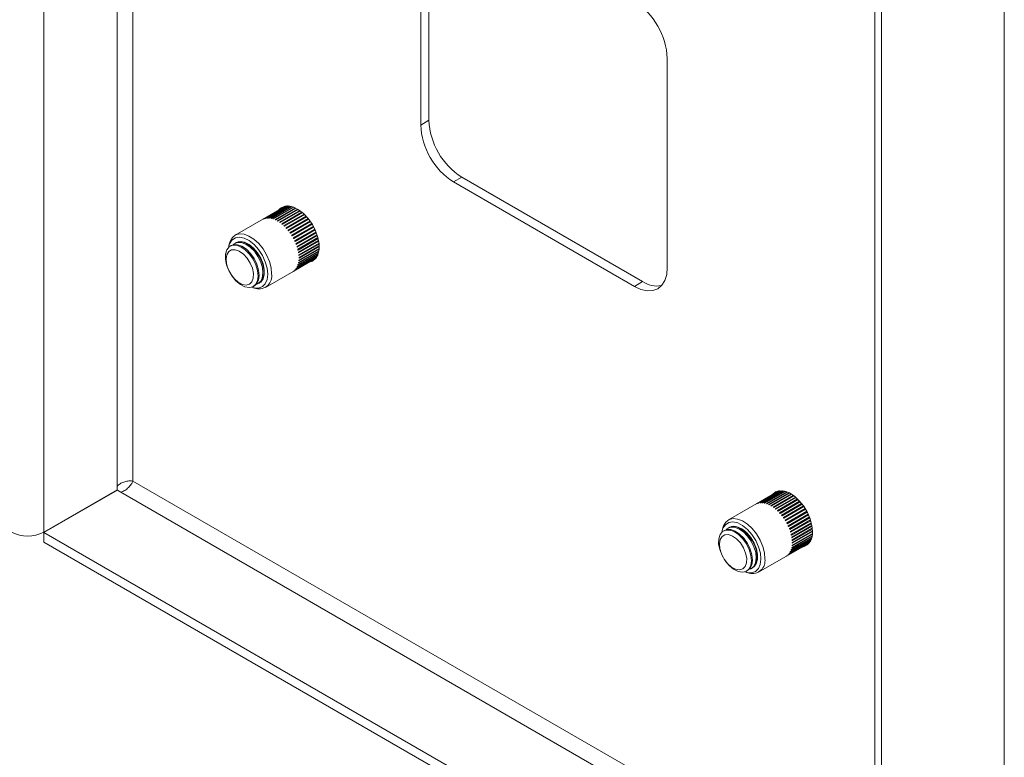
# Model space of a CAD drawing. Units: millimetres. Extents: x 5 to 292, y 5 to 205.
# Drawn here: x 241 to 252, y 162 to 170 of the extents above; entities that cross this region are included whole.
import ezdxf

# ---------------------------------------------------------------- set-up
doc = ezdxf.new("R2010")
doc.units = ezdxf.units.MM

msp = doc.modelspace()

# ---------------------------------------------------------------- linework, layer by layer
at = {"color": 7, "linetype": 'Continuous', "lineweight": 18}
for p, q in [((241.52425, 164.00435), (241.52425, 177.66747)), ((251.85225, 158.25037), (251.85225, 171.09695)), ((245.66577, 170.67975), (245.66577, 168.43426)), ((245.57738, 170.62872), (245.57738, 168.38323)), ((250.46103, 170.61442), (250.46103, 158.83603)), ((248.22903, 166.85247), (248.22903, 169.09796)), ((245.66577, 168.43426), (245.57738, 168.38323)), ((246.01932, 167.82189), (245.93094, 167.77086)), ((246.01932, 167.82189), (247.96387, 166.69933)), ((245.93094, 167.77086), (247.87548, 166.6483)), ((244.12419, 167.51107), (243.58243, 167.19832)), ((244.1248, 167.51117), (243.88304, 167.37161)), ((243.8883, 167.37404), (244.12624, 167.51139)), ((244.13264, 167.51219), (243.9015, 167.37876)), ((243.90722, 167.38026), (244.13631, 167.51251)), ((244.14692, 167.51287), (243.92147, 167.38272)), ((243.9276, 167.38327), (244.15192, 167.51277)), ((244.16498, 167.51173), (243.94274, 167.38343)), ((243.94919, 167.38303), (244.17077, 167.51094)), ((244.18534, 167.50807), (243.96506, 167.3809)), ((243.97178, 167.37954), (244.19163, 167.50646)), ((244.20719, 167.50157), (243.98819, 167.37514)), ((243.99511, 167.37285), (244.21381, 167.4991)), ((244.22999, 167.49214), (244.01189, 167.36623)), ((244.01892, 167.36303), (244.23681, 167.48881)), ((244.25335, 167.47979), (244.03589, 167.35426)), ((244.04296, 167.35017), (244.26026, 167.47562)), ((244.27691, 167.46461), (244.05993, 167.33935)), ((244.06696, 167.33444), (244.28383, 167.45963)), ((244.30037, 167.44674), (244.08374, 167.32168)), ((244.09066, 167.31599), (244.3072, 167.441)), ((244.32343, 167.42634), (244.10707, 167.30144)), ((244.1138, 167.29503), (244.33009, 167.4199)), ((244.34582, 167.40364), (244.12966, 167.27885)), ((244.13585, 167.27209), (244.35197, 167.39686)), ((244.13612, 167.2718), (244.35224, 167.39656)), ((244.36728, 167.37886), (244.15126, 167.25415)), ((244.15537, 167.24906), (244.37138, 167.37376)), ((244.15738, 167.24653), (244.37338, 167.37122)), ((244.38757, 167.35228), (244.17163, 167.22762)), ((244.17391, 167.22443), (244.38984, 167.34908)), ((244.17735, 167.21952), (244.39327, 167.34417)), ((244.40644, 167.32418), (244.19055, 167.19955)), ((244.19125, 167.19844), (244.40714, 167.32307)), ((244.19581, 167.19105), (244.41169, 167.31568)), ((244.42371, 167.29487), (244.20782, 167.17024)), ((244.42783, 167.28723), (244.21194, 167.1626)), ((244.21255, 167.16144), (244.42844, 167.28607)), ((244.43917, 167.26467), (244.22325, 167.14002)), ((244.44171, 167.25924), (244.22578, 167.13459)), ((244.2274, 167.13102), (244.44334, 167.25568)), ((244.45265, 167.23391), (244.23666, 167.10922)), ((244.45385, 167.23091), (244.23784, 167.10621)), ((244.24019, 167.10011), (244.45622, 167.22482)), ((244.46402, 167.20294), (244.2479, 167.07817)), ((244.46415, 167.20256), (244.24803, 167.07779)), ((244.25078, 167.06905), (244.46695, 167.19384)), ((244.47317, 167.17209), (244.25687, 167.04722)), ((244.25905, 167.0382), (244.47542, 167.1631)), ((243.52328, 167.11494), (243.51524, 167.08571)), ((243.53928, 167.08681), (243.52835, 167.0805)), ((243.59121, 167.11679), (243.58028, 167.11048)), ((244.47999, 167.14171), (244.26345, 167.01671)), ((244.26492, 167.00787), (244.48155, 167.13293)), ((244.48445, 167.11215), (244.26758, 166.98696)), ((244.26758, 166.92336), (244.48568, 167.04927)), ((244.26832, 166.97841), (244.4853, 167.10367)), ((244.48621, 167.05684), (244.26832, 166.93106)), ((244.48651, 167.08375), (244.26921, 166.9583)), ((244.26921, 166.95014), (244.48666, 167.07567)), ((243.9074, 166.63539), (244.44916, 166.94814)), ((244.20782, 166.80907), (244.44956, 166.94863)), ((244.45047, 166.94976), (244.21255, 166.81241)), ((244.22325, 166.82149), (244.45437, 166.95491)), ((244.45648, 166.95794), (244.2274, 166.82569)), ((244.23666, 166.83681), (244.4621, 166.96695)), ((244.46451, 166.97133), (244.24019, 166.84184)), ((244.2479, 166.85486), (244.47015, 166.98316)), ((244.47235, 166.98857), (244.25078, 166.86066)), ((244.25687, 166.87547), (244.47715, 167.00263)), ((244.47891, 167.00889), (244.25905, 166.88197)), ((244.26345, 166.89838), (244.48245, 167.0248)), ((244.48362, 167.03177), (244.26492, 166.90552)), ((243.77629, 166.63352), (243.80561, 166.62586)), ((243.77833, 166.64748), (243.78926, 166.65379)), ((243.83026, 166.67745), (243.84119, 166.68376)), ((247.96387, 166.69933), (247.87548, 166.6483)), ((242.31409, 164.46031), (241.52425, 164.00435)), ((242.31659, 164.45598), (241.52745, 164.00043)), ((242.31409, 164.50114), (242.31409, 164.46031)), ((242.31659, 164.45598), (242.35194, 164.43557)), ((249.42749, 164.44954), (248.88573, 164.13679)), ((249.42852, 164.44971), (249.18818, 164.31096)), ((249.19348, 164.3133), (249.43023, 164.44997)), ((249.43718, 164.45078), (249.2068, 164.31779)), ((249.21257, 164.31919), (249.44102, 164.45107)), ((249.45195, 164.45132), (249.22692, 164.32141)), ((249.23308, 164.32186), (249.45705, 164.45116)), ((249.4703, 164.44995), (249.2483, 164.32179)), ((249.25479, 164.32128), (249.47615, 164.44907)), ((249.49084, 164.446), (249.27072, 164.31892)), ((249.27747, 164.31747), (249.49718, 164.4443)), ((249.51281, 164.4392), (249.29392, 164.31284)), ((249.30086, 164.31045), (249.51946, 164.43664)), ((249.53569, 164.42946), (249.31766, 164.3036)), ((249.3247, 164.3003), (249.54252, 164.42605)), ((249.55908, 164.41682), (249.34168, 164.29132)), ((249.34875, 164.28715), (249.566, 164.41256)), ((249.58265, 164.40136), (249.36571, 164.27612)), ((249.37273, 164.27112), (249.58956, 164.3963)), ((249.60608, 164.38321), (249.38948, 164.25817)), ((249.39638, 164.25241), (249.6129, 164.3774)), ((249.62908, 164.36257), (249.41275, 164.23768)), ((249.41945, 164.2312), (249.63572, 164.35606)), ((249.65139, 164.33964), (249.43524, 164.21486)), ((249.44121, 164.20826), (249.65732, 164.33302)), ((249.44167, 164.20774), (249.65777, 164.3325)), ((249.67274, 164.31466), (249.45672, 164.18996)), ((249.46064, 164.18506), (249.67663, 164.30975)), ((249.46281, 164.18228), (249.6788, 164.30697)), ((249.69289, 164.28791), (249.47696, 164.16325)), ((249.47906, 164.16027), (249.69499, 164.28492)), ((249.48263, 164.15511), (249.69855, 164.27975)), ((249.71161, 164.25967), (249.49572, 164.13504)), ((249.49627, 164.13416), (249.71216, 164.25879)), ((249.50092, 164.12651), (249.71681, 164.25113)), ((249.72869, 164.23025), (249.51281, 164.10562)), ((249.73265, 164.22283), (249.51675, 164.0982)), ((249.51748, 164.0968), (249.73337, 164.22143)), ((249.74395, 164.19998), (249.52803, 164.07533)), ((249.74635, 164.19479), (249.53041, 164.07013)), ((249.53212, 164.06631), (249.74807, 164.19097)), ((249.75723, 164.16918), (249.54122, 164.04449)), ((249.7583, 164.16644), (249.54229, 164.04174)), ((249.54469, 164.03537), (249.76073, 164.16008)), ((249.76838, 164.1382), (249.55224, 164.01343)), ((249.76841, 164.13811), (249.55227, 164.01333)), ((249.55505, 164.00432), (249.77123, 164.12912)), ((249.77728, 164.10739), (249.56096, 163.98251)), ((249.56308, 163.9735), (249.77946, 164.09841)), ((250.46103, 158.84318), (241.52745, 164.00043)), ((241.52745, 163.89836), (241.52745, 164.00043)), ((248.82658, 164.05341), (248.81854, 164.02418)), ((248.84258, 164.02528), (248.83165, 164.01897)), ((248.89451, 164.05526), (248.88358, 164.04895)), ((249.78386, 164.07708), (249.56729, 163.95206)), ((249.56869, 163.94325), (249.78535, 164.06832)), ((249.57057, 163.85916), (249.78875, 163.98511)), ((249.78807, 164.04762), (249.57117, 163.92241)), ((249.78935, 163.99263), (249.57138, 163.8668)), ((249.57183, 163.91389), (249.78885, 164.03918)), ((249.57246, 163.88576), (249.78997, 164.01133)), ((249.78989, 164.01936), (249.57253, 163.89388)), ((250.38031, 158.78771), (241.52745, 163.89836)), ((249.2107, 163.57386), (249.75246, 163.88661)), ((249.50942, 163.74643), (249.75266, 163.88685)), ((249.7534, 163.88776), (249.51421, 163.74968)), ((249.52504, 163.75853), (249.75698, 163.89243)), ((249.75902, 163.89529), (249.52926, 163.76265)), ((249.53867, 163.77356), (249.76455, 163.90396)), ((249.76696, 163.90822), (249.54227, 163.77851)), ((249.55015, 163.79134), (249.77265, 163.91979)), ((249.77489, 163.92511), (249.55309, 163.79707)), ((249.55935, 163.81169), (249.7798, 163.93895)), ((249.78161, 163.94513), (249.56161, 163.81813)), ((249.56618, 163.83438), (249.78529, 163.96087)), ((249.78653, 163.96777), (249.56773, 163.84146)), ((249.07959, 163.57199), (249.10892, 163.56433)), ((249.08163, 163.58594), (249.09256, 163.59226)), ((249.13356, 163.61592), (249.14449, 163.62223))]:
    msp.add_line(p, q, dxfattribs=at)
at = {"color": 8, "linetype": 'Continuous', "lineweight": 18}
for p, q in [((242.31409, 177.21521), (242.31409, 164.50114)), ((242.48379, 177.11724), (242.48379, 164.55541)), ((250.53279, 158.87642), (250.53279, 170.58113)), ((242.48379, 164.55541), (250.46103, 159.95025)), ((242.35194, 164.43557), (250.46103, 159.75429))]:
    msp.add_line(p, q, dxfattribs=at)
at = {"color": 7, "linetype": 'Continuous', "lineweight": 18, "flags": 128}
for points in [[(244.37893, 166.9076), (244.4129, 166.91871), (244.44799, 166.94674), (244.47249, 166.98893), (244.48508, 167.043), (244.48508, 167.10604), (244.47249, 167.17465), (244.44799, 167.24513), (244.4129, 167.31367), (244.36911, 167.37659), (244.31899, 167.4305), (244.26523, 167.47248), (244.21073, 167.50028), (244.15843, 167.51239), (244.11116, 167.50816), (244.07145, 167.48782), (244.05396, 167.47053)], [(243.93265, 166.77991), (243.92597, 166.84478), (243.90637, 166.91328), (243.87506, 166.98111), (243.83402, 167.04401), (243.78583, 167.09802), (243.73351, 167.13975), (243.68035, 167.16657), (243.6297, 167.17681), (243.58473, 167.16981), (243.54827, 167.14603), (243.52261, 167.10694), (243.51115, 167.06737)], [(243.52328, 167.11494), (243.52897, 167.13228), (243.55291, 167.17352), (243.58721, 167.20092), (243.63001, 167.21301), (243.67901, 167.20913), (243.73155, 167.1895), (243.78482, 167.15516), (243.83594, 167.10798), (243.88215, 167.0505), (243.92096, 166.98581), (243.95028, 166.9174), (243.96853, 166.84896), (243.97473, 166.78419)], [(243.68663, 166.64429), (243.63856, 166.6691), (243.59158, 166.70837), (243.54918, 166.75918), (243.51451, 166.81776), (243.49013, 166.87977), (243.47786, 166.94061), (243.4786, 166.99577), (243.4923, 167.04116), (243.51795, 167.0734), (243.55363, 167.09011), (243.59671, 167.09006), (243.64399, 167.07323), (243.69197, 167.04089), (243.73708, 166.99543), (243.77597, 166.94022), (243.80578, 166.87935), (243.82427, 166.81735), (243.83009, 166.7588), (243.8228, 166.70806), (243.80295, 166.66888), (243.77199, 166.64417), (243.73224, 166.63576), (243.68663, 166.64429)], [(243.53928, 167.08681), (243.56456, 167.09642), (243.60764, 167.09637), (243.65493, 167.07954), (243.7029, 167.0472), (243.74801, 167.00174), (243.78691, 166.94653), (243.81671, 166.88566), (243.83521, 166.82366), (243.84103, 166.76511), (243.83374, 166.71437), (243.81388, 166.67519), (243.78926, 166.65379)], [(243.56147, 167.09571), (243.56987, 167.10338), (243.60556, 167.12009), (243.64864, 167.12003), (243.69592, 167.10321), (243.7439, 167.07087), (243.789, 167.0254), (243.8279, 166.97019), (243.8577, 166.90933), (243.8762, 166.84732), (243.88202, 166.78878), (243.87473, 166.73804), (243.85487, 166.69886), (243.82392, 166.67415), (243.80807, 166.66855)], [(243.59121, 167.11679), (243.61649, 167.1264), (243.65957, 167.12634), (243.70685, 167.10952), (243.75483, 167.07718), (243.79994, 167.03171), (243.83883, 166.9765), (243.86864, 166.91564), (243.88713, 166.85364), (243.89295, 166.79509), (243.88566, 166.74435), (243.86581, 166.70517), (243.84119, 166.68376)], [(243.59518, 167.11908), (243.59951, 167.12141), (243.63884, 167.13077), (243.6842, 167.1232), (243.73223, 167.09926), (243.77937, 167.06074), (243.82211, 167.01049), (243.85729, 166.95223), (243.88231, 166.89029), (243.8953, 166.82926), (243.8953, 166.77367), (243.88231, 166.72764), (243.85729, 166.69458), (243.84516, 166.68606)], [(243.66062, 166.66883), (243.61669, 166.69217), (243.57419, 166.72973), (243.5369, 166.77816), (243.50814, 166.83316), (243.49046, 166.88986), (243.48543, 166.9432), (243.49349, 166.98846), (243.51394, 167.0216), (243.54496, 167.03968), (243.58378, 167.04111), (243.62696, 167.02574), (243.67066, 166.99495), (243.71101, 166.95148), (243.7444, 166.89917), (243.76789, 166.84269), (243.77937, 166.78705), (243.77784, 166.7372), (243.76342, 166.69756), (243.7374, 166.67165), (243.70209, 166.66179), (243.66062, 166.66883)], [(247.87548, 166.6483), (247.94446, 166.61633), (248.01078, 166.60127), (248.0719, 166.60371), (248.12548, 166.62356), (248.16945, 166.66004), (248.20212, 166.71177), (248.22224, 166.77674), (248.22903, 166.85247)], [(243.75835, 166.63915), (243.78583, 166.63131), (243.83402, 166.62967), (243.87506, 166.64519), (243.90637, 166.67687), (243.92597, 166.72274), (243.93265, 166.77991)], [(249.78997, 164.01207), (249.78363, 164.07835), (249.76496, 164.14836), (249.73497, 164.21835), (249.69526, 164.28453), (249.64798, 164.34334), (249.59569, 164.39161), (249.54119, 164.42673), (249.48743, 164.44682), (249.4373, 164.45079), (249.39351, 164.43843), (249.35842, 164.41039), (249.35726, 164.409)], [(249.23594, 163.71572), (249.22983, 163.78035), (249.21076, 163.84878), (249.17993, 163.91673), (249.13926, 163.97993), (249.09131, 164.03439), (249.03911, 164.07671), (248.98592, 164.10422), (248.93509, 164.11519), (248.88981, 164.10894), (248.85293, 164.08585), (248.82677, 164.04738), (248.81445, 164.00584)], [(248.82658, 164.05341), (248.83313, 164.07295), (248.85759, 164.11359), (248.89233, 164.1403), (248.93547, 164.15165), (248.98469, 164.14703), (249.03734, 164.12668), (249.09057, 164.0917), (249.14152, 164.04398), (249.18744, 163.98609), (249.22585, 163.92115), (249.25469, 163.85266), (249.27239, 163.78431), (249.27801, 163.71979)], [(248.98993, 163.58275), (248.94186, 163.60757), (248.89488, 163.64684), (248.85248, 163.69765), (248.81781, 163.75623), (248.79343, 163.81824), (248.78116, 163.87908), (248.7819, 163.93424), (248.7956, 163.97963), (248.82125, 164.01187), (248.85693, 164.02858), (248.90001, 164.02853), (248.94729, 164.0117), (248.99527, 163.97936), (249.04038, 163.9339), (249.07927, 163.87868), (249.10908, 163.81782), (249.12757, 163.75582), (249.13339, 163.69727), (249.1261, 163.64653), (249.10625, 163.60735), (249.07529, 163.58264), (249.03554, 163.57423), (248.98993, 163.58275)], [(248.96392, 163.6073), (248.91999, 163.63064), (248.87749, 163.6682), (248.8402, 163.71663), (248.81144, 163.77163), (248.79376, 163.82833), (248.78873, 163.88167), (248.7968, 163.92692), (248.81724, 163.96007), (248.84826, 163.97815), (248.88708, 163.97958), (248.93026, 163.96421), (248.97396, 163.93342), (249.01431, 163.88995), (249.0477, 163.83764), (249.07119, 163.78116), (249.08267, 163.72552), (249.08114, 163.67567), (249.06672, 163.63602), (249.0407, 163.61012), (249.00539, 163.60025), (248.96392, 163.6073)], [(248.84258, 164.02528), (248.86786, 164.03489), (248.91095, 164.03484), (248.95823, 164.01801), (249.0062, 163.98567), (249.05131, 163.94021), (249.09021, 163.885), (249.12001, 163.82413), (249.13851, 163.76213), (249.14433, 163.70358), (249.13704, 163.65284), (249.11718, 163.61366), (249.09256, 163.59226)], [(248.86477, 164.03418), (248.87317, 164.04185), (248.90886, 164.05856), (248.95194, 164.0585), (248.99922, 164.04168), (249.0472, 164.00934), (249.0923, 163.96387), (249.1312, 163.90866), (249.16101, 163.8478), (249.1795, 163.78579), (249.18532, 163.72725), (249.17803, 163.67651), (249.15817, 163.63733), (249.12722, 163.61262), (249.11137, 163.60702)], [(248.89451, 164.05526), (248.91979, 164.06487), (248.96287, 164.06481), (249.01015, 164.04799), (249.05813, 164.01565), (249.10324, 163.97018), (249.14213, 163.91497), (249.17194, 163.85411), (249.19043, 163.79211), (249.19625, 163.73356), (249.18896, 163.68282), (249.16911, 163.64364), (249.14449, 163.62223)], [(248.89848, 164.05755), (248.90421, 164.06057), (248.94384, 164.06926), (248.98938, 164.06102), (249.03744, 164.03647), (249.08447, 163.99742), (249.12697, 163.94677), (249.1618, 163.88829), (249.18636, 163.82629), (249.19885, 163.7654), (249.19833, 163.71011), (249.18484, 163.66453), (249.15938, 163.63204), (249.14846, 163.62452)], [(249.06166, 163.57762), (249.08694, 163.57023), (249.13537, 163.56786), (249.17678, 163.58264), (249.20855, 163.61367), (249.22869, 163.65898), (249.23594, 163.71572)]]:
    msp.add_lwpolyline(points, dxfattribs=at)
at = {"color": 7, "linetype": 'Continuous', "lineweight": 18}
for centre, radius, start, end in [((247.46143, 169.06303), 0.7684, 2.605478, 57.394522), ((246.43338, 168.46919), 0.7684, 182.605478, 237.394522), ((246.34499, 168.41817), 0.7684, 182.605478, 237.394522), ((243.93151, 167.2737), 0.10925, 113.300564, 116.337276), ((243.93382, 167.26694), 0.1164, 103.209731, 106.120751), ((243.93618, 167.25272), 0.13083, 93.763079, 96.455957), ((243.93635, 167.23092), 0.15264, 85.171482, 87.601194), ((243.93242, 167.20206), 0.18179, 77.494142, 79.656633), ((243.92305, 167.16727), 0.21784, 70.683936, 72.600738), ((243.90762, 167.12821), 0.25986, 64.638859, 66.343022), ((243.88627, 167.08691), 0.30636, 59.239182, 60.766195), ((243.85994, 167.04562), 0.35535, 54.368, 55.751218), ((243.83027, 167.00655), 0.40442, 49.920024, 51.188967), ((243.79946, 166.97176), 0.4509, 45.803737, 46.983894), ((243.77006, 166.94289), 0.49212, 41.940394, 43.053703), ((243.74471, 166.92108), 0.52556, 38.261788, 39.327355), ((243.72593, 166.90685), 0.54913, 34.707684, 35.742537), ((243.7158, 166.90008), 0.56131, 31.223295, 32.243116), ((243.71582, 166.90002), 0.56132, 27.7569, 28.776709), ((243.72673, 166.9054), 0.54916, 24.25757, 25.292388), ((243.74843, 166.91455), 0.5256, 20.672927, 21.738433), ((243.77998, 166.92559), 0.49218, 16.946844, 18.060065), ((243.81967, 166.93662), 0.45097, 13.017023, 14.19706), ((243.8652, 166.9459), 0.40449, 8.812436, 10.081223), ((243.91387, 166.95206), 0.35543, 4.25081, 5.633829), ((243.9628, 166.95422), 0.30644, 359.236618, 0.763382), ((244.1314, 166.91454), 0.13085, 323.553082, 326.245575), ((244.11259, 166.92559), 0.15268, 332.406472, 334.835764), ((244.08562, 166.93662), 0.18184, 340.349613, 342.511701), ((244.05079, 166.9459), 0.2179, 347.404187, 349.320633), ((244.00924, 166.95206), 0.25993, 353.660753, 355.364613), ((243.83866, 166.76004), 0.13819, 256.164868, 10.061996), ((244.14725, 166.9), 0.10925, 303.67344, 306.710049), ((244.14254, 166.90538), 0.11642, 313.889388, 316.800129), ((248.11825, 166.92594), 0.2742, 235.735272, 279.96951), ((249.23498, 164.2118), 0.10965, 112.236613, 115.265815), ((249.23741, 164.20429), 0.11755, 102.197853, 105.089819), ((249.23964, 164.18929), 0.13274, 92.832675, 95.499617), ((249.23946, 164.16672), 0.15532, 84.335151, 86.736844), ((249.23502, 164.13718), 0.18521, 76.751004, 78.88679), ((249.22504, 164.10187), 0.22193, 70.025206, 71.918386), ((249.20898, 164.06248), 0.26449, 64.052504, 65.73671), ((249.18706, 164.02107), 0.31135, 58.712752, 60.223404), ((249.16029, 163.97991), 0.36047, 53.889992, 55.260093), ((249.1304, 163.94119), 0.40939, 49.480334, 50.738978), ((249.09961, 163.90694), 0.45546, 45.39366, 46.56594), ((249.07051, 163.87876), 0.49598, 41.552431, 42.659958), ((249.04573, 163.85772), 0.52849, 37.889382, 38.951011), ((249.02775, 163.84428), 0.55094, 34.344958, 35.377546), ((249.01861, 163.83825), 0.56189, 30.864796, 31.883925), ((249.01974, 163.83882), 0.56062, 27.397363, 28.418022), ((241.35101, 164.3387), 0.37657, 242.609672, 297.390328), ((249.03179, 163.84467), 0.54723, 23.891682, 24.92893), ((249.05456, 163.85411), 0.52257, 20.295098, 21.36472), ((249.08704, 163.86523), 0.48824, 16.550959, 17.670163), ((249.12745, 163.87616), 0.44637, 12.596183, 13.784328), ((249.64305, 163.98946), 0.14865, 285.281245, 8.75132), ((249.17344, 163.88517), 0.39949, 8.358696, 9.63805), ((249.22226, 163.89095), 0.35032, 3.754927, 5.151375), ((249.27106, 163.89267), 0.30147, 358.687918, 0.231396), ((249.43619, 163.85194), 0.12902, 322.588061, 325.306022), ((249.41821, 163.86288), 0.15008, 331.532424, 333.989706), ((249.39208, 163.874), 0.1785, 339.570348, 341.759381), ((249.35803, 163.88353), 0.21388, 346.713404, 348.653828), ((249.3171, 163.89007), 0.25534, 353.047267, 354.771462), ((249.14227, 163.69774), 0.13752, 255.961209, 9.226309), ((249.45073, 163.83819), 0.10892, 302.600287, 305.643049), ((249.4466, 163.84309), 0.11534, 312.85251, 315.781319)]:
    msp.add_arc(centre, radius, start, end, dxfattribs=at)
msp.add_open_spline([(242.48379, 164.55541), (242.47261, 164.55652), (242.45025, 164.55874), (242.40729, 164.55222), (242.36419, 164.53716), (242.33278, 164.51836), (242.31818, 164.50491), (242.31409, 164.50114)], degree=3, knots=[0, 0, 0, 0, 0.22782583, 0.45565164, 0.6833975, 0.91114308, 1, 1, 1, 1], dxfattribs=at)
msp.add_open_spline([(242.35194, 164.43557), (242.36698, 164.4412), (242.39705, 164.45246), (242.43684, 164.48453), (242.46822, 164.52146), (242.4786, 164.54409), (242.48379, 164.55541)], degree=3, dxfattribs=at)

doc.saveas('drawing.dxf')
